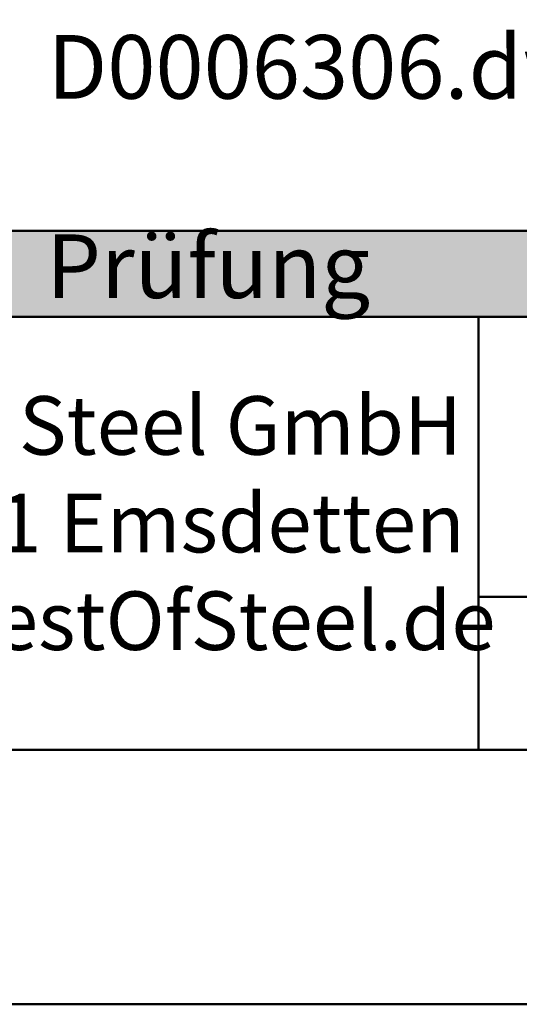
# Model space of a CAD drawing. Units: millimetres. Extents: x 0 to 1260, y -24 to 446.
# Drawn here: x 505 to 535, y 0 to 58 of the extents above; entities that cross this region are included whole.
import ezdxf
from ezdxf.enums import TextEntityAlignment as Align

# ---------------------------------------------------------------- set-up
doc = ezdxf.new("R2010")
doc.units = ezdxf.units.MM
doc.layers.add('AM_0', color=7, linetype='Continuous', lineweight=50)
doc.layers.add('AM_BOR', color=7, linetype='Continuous', lineweight=50)
doc.layers.add('AM_12', color=7, linetype='Continuous', lineweight=50, plot=False)
doc.styles.get("Standard").update_dxf_attribs({"font": 'isocp.shx'})

# ---------------------------------------------------------------- blocks, each defined once
blk = doc.blocks.new('DIN_A3_BOS')
at = {"layer": 'AM_12'}
blk.add_lwpolyline([(0, 0), (420, 0), (420, 297), (0, 297)], close=True, dxfattribs=at)
at = {"layer": 'AM_BOR'}
blk.add_lwpolyline([(20, 10), (410, 10), (410, 287), (20, 287)], close=True, dxfattribs=at)
blk = doc.blocks.new('TITLE_BOS')
at = {"layer": 'AM_BOR'}
for p, q in [((0, 17), (-110, 17)), ((-55, 0), (-55, 17)), ((-55, 6), (0, 6))]:
    blk.add_line(p, q, dxfattribs=at)
blk.add_lwpolyline([(-180, 0), (0, 0), (0, 44.76)], dxfattribs=at)
at = {"layer": 'AM_BOR', "insert": (-86.78, 13.883), "char_height": 2.3, "attachment_point": 1}
blk.add_mtext_dynamic_manual_height_columns('{\\W3.58535; }Best Of Steel GmbH\\P{\\W3.790045; }D-48271 Emsdetten\\P{\\W3.21035; }www.BestOfSteel.de', width=33.05279, gutter_width=12.5, heights=[10.861], dxfattribs=at)
at = {"layer": 'AM_BOR'}
for tag, p, height in [('GEN-TITLE-DES1', (-108.62, 40.592), 3.645), ('GEN-TITLE-NAME', (-161.075, 38.817), 2), ('GEN-TITLE-DES2', (-108.496, 34.999), 3.645), ('NAME-PRUEFER', (-161.075, 34.596), 2), ('GEN-TITLE-DES2-ENG', (-108.62, 30.374), 3), ('GEN-TITLE-DWG', (-71.929, 25.566), 2.5), ('DOC_REVISION', (-30.944, 26.09), 2), ('PART_REVISION', (-30.944, 21.997), 2), ('GEN-TITLE-SCA', (-21.982, 21.546), 2.5), ('BAANNR.', (-71.886, 21.393), 2.5), ('CDN_STATUS', (-71.987, 17.737), 2.5)]:
    blk.add_attdef(tag, p, '', height=height, dxfattribs=at)
for tag, p in [('GEN-TITLE-DAT', (-119.596, 38.827)), ('DATUM-PRUEFER', (-119.596, 34.529))]:
    blk.add_attdef(tag, text='', height=2, dxfattribs=at).set_placement(p, align=Align.CENTER)

msp = doc.modelspace()

# ---------------------------------------------------------------- hatches: boundary and pattern name
at = {"layer": 'AM_0'}
h = msp.add_hatch(color=256, dxfattribs=at)
h.dxf.hatch_style = 1
h.paths.add_polyline_path([(450, 40.5), (580.5, 40.5), (580.5, 45.569), (450, 45.569)])

# ---------------------------------------------------------------- linework, layer by layer
msp.add_lwpolyline([(450, 40.5), (580.5, 40.5), (580.5, 45.569), (450, 45.569)], close=True, dxfattribs=at)

# ---------------------------------------------------------------- block references
at = {"layer": 'AM_0', "lineweight": 0, "xscale": 1.5, "yscale": 1.5, "zscale": 1.5}
msp.add_blockref('DIN_A3_BOS', (0, 0), dxfattribs=at)
at = {"layer": 'AM_0', "lineweight": 0}
ref = msp.add_blockref('TITLE_BOS', (615, 15), dxfattribs=dict(at, xscale=1.5, yscale=1.5, zscale=1.5))
ref.add_attrib('GEN-TITLE-DWG', 'D0006306.dwg', (507.106, 53.348), dxfattribs={"layer": 'AM_BOR', "height": 3.75})
ref.add_attrib('CDN_STATUS', 'Prüfung', (507.019, 41.606), dxfattribs={"layer": 'AM_BOR', "height": 3.75})

doc.saveas('drawing.dxf')
